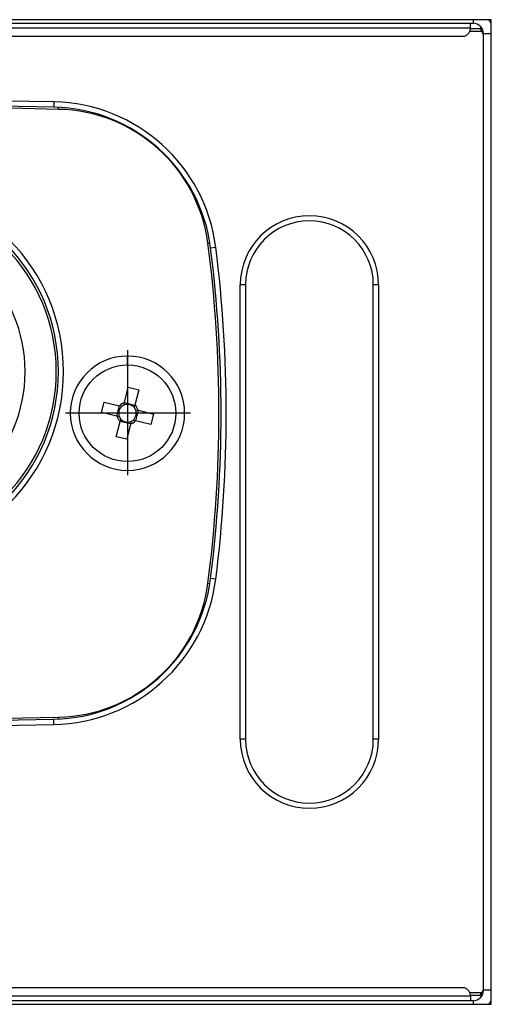
# Model space of a CAD drawing. Units: millimetres. Extents: x -6508 to -5404, y -5078 to -4366.
# Drawn here: x -6028 to -5982, y -4913 to -4818 of the extents above; entities that cross this region are included whole.
import ezdxf

# ---------------------------------------------------------------- set-up
doc = ezdxf.new("R2010")
doc.units = ezdxf.units.MM
doc.linetypes.add('DOT_CENTER', pattern=[14, 12, -1, 0, -1])
doc.layers.add('1', color=7, linetype='Continuous')

# ---------------------------------------------------------------- blocks, each defined once
blk = doc.blocks.new('995907400_1', base_point=(-6022.15, -4860.55))
at = {"color": 7, "linetype": 'Continuous'}
for p, q in [((-6017.781, -4854.873), (-6017.423, -4853.398)), ((-6017.423, -4853.398), (-6016.422, -4853.641)), ((-6016.422, -4853.641), (-6016.78, -4855.116)), ((-6020.002, -4855.823), (-6019.759, -4854.822)), ((-6019.759, -4854.822), (-6018.284, -4855.18)), ((-6018.525, -4856.181), (-6018.282, -4855.18)), ((-6018.282, -4855.18), (-6018.284, -4855.18)), ((-6018.037, -4855.24), (-6018.282, -4855.18)), ((-6017.841, -4855.12), (-6017.781, -4854.875)), ((-6017.781, -4854.875), (-6017.781, -4854.873)), ((-6017.781, -4854.875), (-6016.78, -4855.118)), ((-6016.84, -4855.363), (-6016.78, -4855.118)), ((-6016.78, -4855.118), (-6016.78, -4855.116)), ((-6018.527, -4856.181), (-6020.002, -4855.823)), ((-6018.525, -4856.181), (-6018.527, -4856.181)), ((-6018.28, -4856.241), (-6018.525, -4856.181)), ((-6016.72, -4855.559), (-6016.475, -4855.619)), ((-6016.475, -4855.619), (-6016.718, -4856.62)), ((-6016.475, -4855.619), (-6016.473, -4855.619)), ((-6016.473, -4855.619), (-6014.998, -4855.977)), ((-6014.998, -4855.977), (-6015.241, -4856.978)), ((-6018.578, -4858.159), (-6018.22, -4856.684)), ((-6018.16, -4856.437), (-6018.22, -4856.682)), ((-6018.22, -4856.682), (-6018.22, -4856.684)), ((-6017.219, -4856.925), (-6018.22, -4856.682)), ((-6017.219, -4856.927), (-6017.577, -4858.402)), ((-6017.159, -4856.68), (-6017.219, -4856.925)), ((-6017.219, -4856.925), (-6017.219, -4856.927)), ((-6016.963, -4856.56), (-6016.718, -4856.62)), ((-6016.718, -4856.62), (-6016.716, -4856.62)), ((-6015.241, -4856.978), (-6016.716, -4856.62)), ((-6017.577, -4858.402), (-6018.578, -4858.159))]:
    blk.add_line(p, q, dxfattribs=at)
blk.add_circle((-6017.5, -4855.9), 4.65, dxfattribs=at)
for radius, start, end in [(0.851, 129.11401, 203.59622), (1.064, 105.29533, 137.41491), (0.851, 113.59622, 129.11401), (0.851, 39.11401, 113.59622), (1.064, 15.29533, 47.41491), (1.064, 195.29533, 227.41491), (0.851, 309.11401, 23.59622), (0.851, 23.59622, 39.11401), (0.851, 203.59622, 219.11401), (0.851, 219.11401, 293.59622), (1.064, 285.29533, 317.41491), (0.851, 293.59622, 309.11401)]:
    blk.add_arc((-6017.5, -4855.9), radius, start, end, dxfattribs=at)
blk = doc.blocks.new('315057335', base_point=(-6286.507, -4912.4))
at = {"color": 7, "linetype": 'Continuous'}
for p, q in [((-6100, -4818.4), (-5984.493, -4818.4)), ((-5984.493, -4818.4), (-5984.25, -4818.4)), ((-5983.493, -4818.842), (-5983.493, -4818.747)), ((-5983.493, -4911.958), (-5983.493, -4912.053)), ((-5984.25, -4912.4), (-6285.507, -4912.4))]:
    blk.add_line(p, q, dxfattribs=at)
at = {"color": 3, "linetype": 'Continuous'}
for p, q in [((-5983.493, -4818.9), (-5983.493, -4818.842)), ((-5983.493, -4818.9), (-5983.493, -4819.186)), ((-5983.493, -4911.9), (-5983.493, -4911.614)), ((-5983.493, -4911.9), (-5983.493, -4911.958))]:
    blk.add_line(p, q, dxfattribs=at)
blk = doc.blocks.new('976007334__42', base_point=(-6397.5, -5019.4))
at = {"color": 7, "linetype": 'Continuous'}
for p, q in [((-5982.5, -4818.05), (-6100, -4818.05)), ((-5982.5, -4912.75), (-5982.5, -4818.05)), ((-6287.5, -4912.75), (-5982.5, -4912.75))]:
    blk.add_line(p, q, dxfattribs=at)
blk = doc.blocks.new('301057333__43', base_point=(-6287.5, -4912.75))
at = {"color": 3, "linetype": 'Continuous'}
for p, q in [((-5984.25, -4818.05), (-5984.25, -4818.4)), ((-5982.5, -4819.4), (-5983.25, -4819.4)), ((-5982.5, -4911.4), (-5983.25, -4911.4)), ((-5984.25, -4912.4), (-5984.25, -4912.75))]:
    blk.add_line(p, q, dxfattribs=at)
at = {"color": 7, "linetype": 'Continuous'}
for p, q in [((-6100, -4818.4), (-5984.493, -4818.4)), ((-5984.493, -4818.4), (-5984.25, -4818.4)), ((-5983.25, -4911.4), (-5983.25, -4819.4)), ((-5984.25, -4912.4), (-6285.507, -4912.4))]:
    blk.add_line(p, q, dxfattribs=at)
at = {"color": 3, "linetype": 'Continuous'}
for centre, start, end in [((-5984.25, -4819.4), 28.95502, 42.45415), ((-5984.25, -4911.4), 317.54585, 331.04498)]:
    blk.add_arc(centre, 2, start, end, dxfattribs=at)
at = {"color": 7, "linetype": 'Continuous'}
for centre, start, end in [((-5984.25, -4819.4), 0, 90), ((-5984.25, -4911.4), 270, 0)]:
    blk.add_arc(centre, 1, start, end, dxfattribs=at)
blk = doc.blocks.new('388887333__44', base_point=(-6397.5, -5019.4))
for name, p in [('976007334__42', (-6397.5, -5019.4)), ('301057333__43', (-6287.5, -4912.75))]:
    blk.add_blockref(name, p)
blk = doc.blocks.new('388888370__45', base_point=(-6397.5, -5019.4))
for name, p in [('388887333__44', (-6397.5, -5019.4)), ('315057335', (-6286.507, -4912.4))]:
    blk.add_blockref(name, p)
blk = doc.blocks.new('301056448_Standard_schwarz__48', base_point=(-6245.35, -4869.65))
at = {"color": 7, "linetype": 'Continuous'}
blk.add_arc((-6041.35, -4851.9), 17, 270.91916, 89.08084, dxfattribs=at)
at = {"color": 3, "linetype": 'Continuous'}
blk.add_arc((-6041.35, -4851.9), 14, 270.91916, 89.08084, dxfattribs=at)
blk = doc.blocks.new('388888371__49', base_point=(-6245.35, -4869.881))
blk.add_blockref('301056448_Standard_schwarz__48', (-6245.35, -4869.65))
blk = doc.blocks.new('313458346', base_point=(-6286.75, -4912.4))
at = {"color": 7, "linetype": 'Continuous'}
for p, q in [((-6100, -4818.842), (-5984.493, -4818.842)), ((-5984.493, -4818.842), (-5984.493, -4818.4)), ((-5983.493, -4818.842), (-5983.493, -4818.747)), ((-6100, -4819.65), (-5985.241, -4819.65)), ((-5984.493, -4911.958), (-6285.507, -4911.958)), ((-5985.241, -4911.15), (-6284.759, -4911.15)), ((-5984.493, -4911.958), (-5984.493, -4912.4)), ((-5983.493, -4911.958), (-5983.493, -4912.053))]:
    blk.add_line(p, q, dxfattribs=at)
for centre, start, end in [((-5983.493, -4841.4), 89.81561, 90), ((-5983.493, -4889.4), 270, 270.18439)]:
    blk.add_arc(centre, 22.558, start, end, dxfattribs=at)
for points, knots in [([(-5985.241, -4819.65), (-5985.197, -4819.647), (-5985.106, -4819.642), (-5984.971, -4819.597), (-5984.841, -4819.523), (-5984.724, -4819.419), (-5984.627, -4819.291), (-5984.556, -4819.147), (-5984.509, -4818.995), (-5984.498, -4818.892), (-5984.493, -4818.842)], [0, 0, 0, 0, 0.132219, 0.273107, 0.422305, 0.57844, 0.73904, 0.900607, 1.059208, 1.21123, 1.21123, 1.21123, 1.21123]), ([(-5983.25, -4819.436), (-5983.256, -4819.429), (-5983.268, -4819.416), (-5983.317, -4819.359), (-5983.379, -4819.267), (-5983.443, -4819.122), (-5983.481, -4818.984), (-5983.489, -4818.884), (-5983.493, -4818.842)], [0, 0, 0, 0, 0.0263557, 0.0536858, 0.2269892, 0.3546921, 0.527361, 0.6545275, 0.6545275, 0.6545275, 0.6545275]), ([(-5984.493, -4911.958), (-5984.498, -4911.908), (-5984.509, -4911.805), (-5984.556, -4911.653), (-5984.627, -4911.509), (-5984.724, -4911.381), (-5984.841, -4911.277), (-5984.971, -4911.203), (-5985.106, -4911.158), (-5985.197, -4911.153), (-5985.241, -4911.15)], [0, 0, 0, 0, 0.152022, 0.310623, 0.472191, 0.63279, 0.788926, 0.938123, 1.079011, 1.21123, 1.21123, 1.21123, 1.21123]), ([(-5983.493, -4911.958), (-5983.487, -4911.9), (-5983.478, -4911.8), (-5983.431, -4911.647), (-5983.37, -4911.518), (-5983.306, -4911.429), (-5983.268, -4911.384), (-5983.256, -4911.371), (-5983.25, -4911.364)], [0, 0, 0, 0, 0.174899, 0.3009502, 0.4773906, 0.6015002, 0.6280964, 0.6545338, 0.6545338, 0.6545338, 0.6545338])]:
    blk.add_open_spline(points, degree=3, knots=knots, dxfattribs=at)
blk = doc.blocks.new('309057336__51', base_point=(-6286.586, -4911.9))
at = {"color": 7, "linetype": 'Continuous'}
for p, q in [((-5983.493, -4819.186), (-5984.577, -4819.186)), ((-5984.498, -4818.9), (-5983.493, -4818.9)), ((-5983.489, -4818.9), (-5983.493, -4818.9)), ((-6006.65, -4887.25), (-6006.65, -4843.55)), ((-6006.15, -4843.55), (-6006.15, -4887.25)), ((-5993.85, -4887.25), (-5993.85, -4843.55)), ((-5993.35, -4843.55), (-5993.35, -4887.25)), ((-5984.577, -4911.614), (-5983.493, -4911.614)), ((-5983.493, -4911.9), (-5984.498, -4911.9)), ((-5983.493, -4911.9), (-5983.489, -4911.9))]:
    blk.add_line(p, q, dxfattribs=at)
at = {"color": 3, "linetype": 'Continuous'}
for p, q in [((-5983.493, -4818.9), (-5983.493, -4819.186)), ((-6024.57, -4825.965), (-6024.58, -4826.465)), ((-6009.005, -4839.953), (-6009.501, -4840.015)), ((-6006.15, -4843.55), (-6006.65, -4843.55)), ((-5993.35, -4843.55), (-5993.85, -4843.55)), ((-6009.005, -4871.847), (-6009.501, -4871.785)), ((-6024.57, -4885.835), (-6024.58, -4885.335)), ((-6006.15, -4887.25), (-6006.65, -4887.25)), ((-5993.35, -4887.25), (-5993.85, -4887.25)), ((-5983.493, -4911.9), (-5983.493, -4911.614))]:
    blk.add_line(p, q, dxfattribs=at)
at = {"color": 7, "linetype": 'Continuous'}
for centre, radius, start, end in [((-5983.493, -4841.4), 22.214, 89.79584, 90), ((-6135, -10552.5), 5727.1, 88.895251, 91.104749), ((-6135, -10552.5), 5727.6, 88.895251, 89.649993), ((-6024.879, -4841.962), 15.5, 7.2137, 88.89525), ((-6024.879, -4841.962), 16, 7.2137, 88.89525), ((-6000, -4843.55), 6.65, 0, 180), ((-6000, -4843.55), 6.15, 0, 180), ((-6135, -4855.9), 126.5, 352.7863, 7.2137), ((-6135, -4855.9), 127, 352.7863, 7.2137), ((-6024.879, -4869.838), 15.5, 271.10475, 352.7863), ((-6024.879, -4869.838), 16, 271.10475, 352.7863), ((-6135, 840.7), 5727.1, 268.895251, 271.104749), ((-6135, 840.7), 5727.6, 268.895251, 271.104749), ((-6000, -4887.25), 6.65, 180, 0), ((-6000, -4887.25), 6.15, 180, 0), ((-5983.493, -4889.4), 22.214, 270, 270.20416)]:
    blk.add_arc(centre, radius, start, end, dxfattribs=at)
blk = doc.blocks.new('388887336__52', base_point=(-6286.586, -4911.9))
blk.add_blockref('309057336__51', (-6286.586, -4911.9))
blk = doc.blocks.new('388888380__53', base_point=(-6286.75, -4912.4))
for name, p in [('313458346', (-6286.75, -4912.4)), ('388887336__52', (-6286.586, -4911.9))]:
    blk.add_blockref(name, p)
blk = doc.blocks.new('388888381__54', base_point=(-6286.75, -4912.4))
blk.add_blockref('388888380__53', (-6286.75, -4912.4))
blk = doc.blocks.new('388888335__55', base_point=(-6461.5, -5044.4))
blk.add_blockref('388888381__54', (-6286.75, -4912.4))
blk = doc.blocks.new('980057401', base_point=(-6262, -4886.9))
at = {"color": 3, "linetype": 'Continuous'}
for p, q in [((-6024.151, -4826.673), (-6024.147, -4826.479)), ((-6009.762, -4839.555), (-6009.571, -4839.53)), ((-6009.762, -4872.245), (-6009.571, -4872.27)), ((-6024.151, -4885.127), (-6024.147, -4885.321))]:
    blk.add_line(p, q, dxfattribs=at)
at = {"color": 7, "linetype": 'Continuous'}
for centre, radius, start, end in [((-6135, -10552.5), 5727.6, 88.895251, 89.649993), ((-6135, -4855.9), 127, 352.7863, 7.2137), ((-6135, 840.7), 5727.6, 268.895251, 271.104749)]:
    blk.add_arc(centre, radius, start, end, dxfattribs=at)
blk = doc.blocks.new('301057339', base_point=(-6261.3, -4886.2))
at = {"color": 3, "linetype": 'Continuous'}
for p, q in [((-6017.5, -4851.25), (-6017.5, -4850.4)), ((-6017.5, -4860.55), (-6017.5, -4861.4))]:
    blk.add_line(p, q, dxfattribs=at)
at = {"color": 7, "linetype": 'Continuous'}
for centre, radius, start, end in [((-6135, -10552), 5726.4, 88.890827, 91.109173), ((-6024.438, -4841.47), 14.8, 7.4358, 88.89083), ((-6041.65, -4851.9), 17.5, 270.93765, 89.06235), ((-6041.65, -4851.9), 18, 270.93765, 89.06235), ((-6135, -4855.9), 126.3, 352.5642, 7.4358), ((-6017.5, -4855.9), 5.5, 90, 270), ((-6017.5, -4855.9), 5.5, 270, 90), ((-6024.438, -4870.33), 14.8, 271.10917, 352.5642), ((-6135, 840.2), 5726.4, 270, 271.109173)]:
    blk.add_arc(centre, radius, start, end, dxfattribs=at)
at = {"layer": '1', "color": 2, "linetype": 'DOT_CENTER'}
for p, q in [((-6017.5, -4849.85), (-6017.5, -4861.95)), ((-6011.45, -4855.9), (-6023.55, -4855.9))]:
    blk.add_line(p, q, dxfattribs=at)
blk = doc.blocks.new('388888372', base_point=(-6262, -4886.9))
for name, p in [('980057401', (-6262, -4886.9)), ('301057339', (-6261.3, -4886.2))]:
    blk.add_blockref(name, p)
blk = doc.blocks.new('537140_2018-10-05__64', base_point=(-6461.5, -5044.4))
for name, p in [('388888370__45', (-6397.5, -5019.4)), ('388888335__55', (-6461.5, -5044.4)), ('388888372', (-6262, -4886.9)), ('388888371__49', (-6245.35, -4869.881)), ('995907400_1', (-6022.15, -4860.55))]:
    blk.add_blockref(name, p)
blk = doc.blocks.new('HL53KC-WEB-Zeichnung__65', base_point=(-6461.5, -5044.4))
blk.add_blockref('537140_2018-10-05__64', (-6461.5, -5044.4))
blk = doc.blocks.new('Drfsicht2', base_point=(-6135, -4877.9))
blk.add_blockref('HL53KC-WEB-Zeichnung__65', (-6461.5, -5044.4))

msp = doc.modelspace()

# ---------------------------------------------------------------- block references
msp.add_blockref('Drfsicht2', (-6135, -4877.9))

doc.saveas('drawing.dxf')
